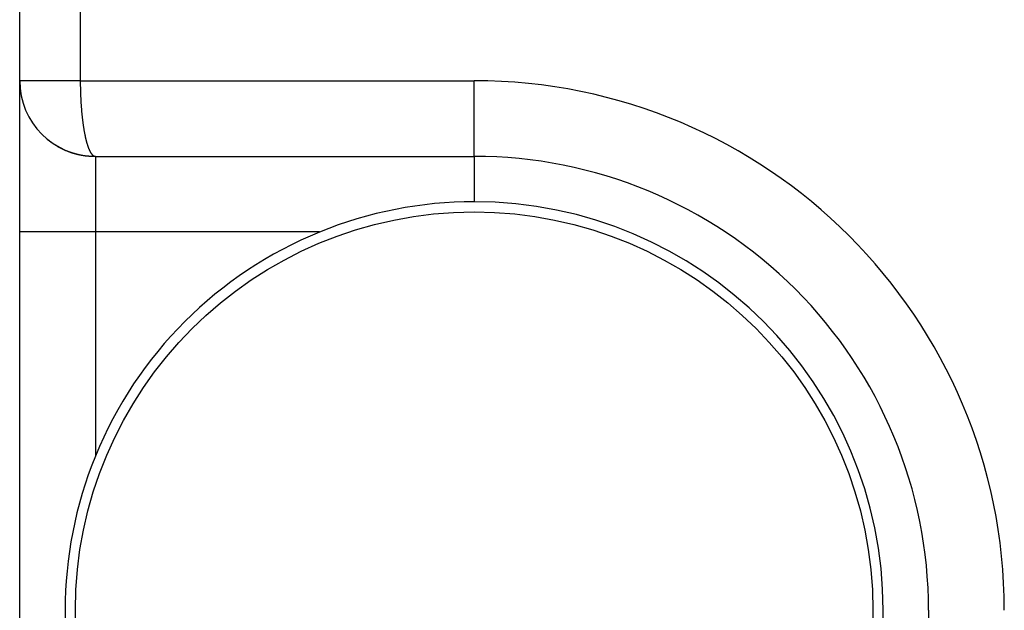
# Model space of a CAD drawing. Extents: x 73 to 841, y 0 to 579.
# Drawn here: x 542 to 549, y 126 to 130 of the extents above; entities that cross this region are included whole.
import ezdxf

# ---------------------------------------------------------------- set-up
doc = ezdxf.new("R2010")
doc.units = 0
doc.linetypes.add('HIDDENNEW0', pattern=[4.5, 1.5, -1.5, 1.5])
doc.layers.add('MUOTOVIIVAT', color=40, linetype='HIDDENNEW0')
doc.layers.add('TANGVIIVATNONDEF', color=3, linetype='HIDDENNEW0')

msp = doc.modelspace()

# ---------------------------------------------------------------- linework, layer by layer
at = {"layer": 'MUOTOVIIVAT', "color": 40, "linetype": 'CONTINUOUS'}
for p, q in [((542.27749, 129.30212), (542.27749, 138.75211)), ((542.27749, 128.30212), (542.27749, 129.30212)), ((542.77749, 128.80212), (545.27749, 128.80212)), ((542.27749, 123.95117), (542.27749, 128.30212)), ((548.27749, 125.80212), (548.27749, 123.30212))]:
    msp.add_line(p, q, dxfattribs=at)
msp.add_lwpolyline([(542.45577, 128.91915), (542.45953, 128.91598, 0.0024813), (542.46331, 128.91285, 0.0024801), (542.46713, 128.90976, 0.00248), (542.47098, 128.90671, 0.0024821), (542.47486, 128.9037, 0.0024838), (542.47877, 128.90072, 0.0024854), (542.48271, 128.89779, 0.002487), (542.48668, 128.89489, 0.0024893), (542.49068, 128.89203, 0.0024914), (542.49471, 128.88921, 0.0024941), (542.49877, 128.88643, 0.0024964), (542.50286, 128.88369, 0.0024993), (542.50697, 128.88099, 0.0025023), (542.51112, 128.87834, 0.0025066), (542.51529, 128.87572, 0.0025078), (542.51949, 128.87315, 0.0025069), (542.52371, 128.87061, 0.0025048), (542.52796, 128.86812, 0.0025016), (542.53224, 128.86568, 0.0024996), (542.53654, 128.86327, 0.0024984), (542.54087, 128.86091, 0.0024978), (542.54521, 128.85859, 0.0024976), (542.54959, 128.85632, 0.0024981), (542.55398, 128.85409, 0.0024993), (542.55839, 128.8519, 0.002501), (542.56283, 128.84976, 0.0025034), (542.56729, 128.84767, 0.0025062), (542.57176, 128.84562, 0.0025097), (542.57626, 128.84361, 0.002514), (542.58077, 128.84166, 0.0025197), (542.5853, 128.83975, 0.0025214), (542.58985, 128.83788, 0.0025186), (542.59441, 128.83607, 0.0025159), (542.59899, 128.8343, 0.0025117), (542.60359, 128.83258, 0.0025091), (542.60819, 128.8309, 0.0025064), (542.61282, 128.82927, 0.0025049), (542.61745, 128.82769, 0.0025031), (542.6221, 128.82616, 0.0025025), (542.62676, 128.82468, 0.0025017), (542.63143, 128.82324, 0.002502), (542.63611, 128.82186, 0.0025022), (542.64081, 128.82052, 0.0025036), (542.64551, 128.81923, 0.0025052), (542.65022, 128.81798, 0.0025069), (542.65493, 128.81679, 0.002508), (542.65966, 128.81565, 0.002513), (542.66439, 128.81455, 0.0025204), (542.66913, 128.8135, 0.0025386), (542.67388, 128.8125, 0.0025659), (542.67865, 128.81155, 0.002581), (542.68343, 128.81065, 0.0025903), (542.68824, 128.8098, 0.0025935), (542.69308, 128.80899, 0.0025957), (542.69795, 128.80823, 0.0025768), (542.70285, 128.80751, 0.0025447), (542.7078, 128.80684, 0.0025426), (542.71279, 128.80622, 0.0025651), (542.71783, 128.80564, 0.0024541), (542.7229, 128.8051, 0.0022559), (542.728, 128.80462, 0.002446), (542.73324, 128.80417, 0.0028457), (542.73869, 128.80377, 0.0021027), (542.74384, 128.80341, 0.0007195), (542.74852, 128.80311, 0.0028741), (542.75471, 128.80282, 0.004655), (542.76449, 128.8025, 0.0021633), (542.77744, 128.80216, 0.0011234)], format="xyb", dxfattribs=at)
msp.add_circle((545.27749, 125.80212), 2.63262, dxfattribs=at)
for centre, radius, start, end in [((542.77749, 129.30212), 0.5, 180, 270), ((545.27749, 125.80212), 3, 359.99999, 450.00001), ((545.27749, 125.80212), 2.7, 90, 112.20096), ((545.27749, 125.80212), 2.7, 0, 90), ((545.27749, 125.80212), 2.7, 112.20096, 157.81159), ((545.27749, 125.80212), 2.7, 157.81159, 202.18652), ((545.27749, 125.80212), 2.7, 337.8039, 360)]:
    msp.add_arc(centre, radius, start, end, dxfattribs=at)
at = {"layer": 'TANGVIIVATNONDEF', "color": 3, "linetype": 'CONTINUOUS'}
for p, q in [((542.67749, 138.75213), (542.67749, 129.30215)), ((542.67749, 129.30215), (542.27745, 129.30215)), ((542.67749, 129.30215), (545.27751, 129.30215)), ((545.27751, 128.80216), (545.27751, 129.30215)), ((542.77744, 128.80216), (542.77744, 128.30216)), ((545.27751, 128.80216), (545.27751, 128.50208)), ((542.77744, 128.30216), (542.27745, 128.30216)), ((542.77744, 128.30216), (542.77744, 126.82175)), ((544.25725, 128.30216), (542.77744, 128.30216))]:
    msp.add_line(p, q, dxfattribs=at)
msp.add_lwpolyline([(542.67749, 129.30215), (542.67752, 129.29022, 0.0011964), (542.67761, 129.27831, 0.00121), (542.67775, 129.26643, 0.0012057), (542.67796, 129.25457, 0.0011855), (542.67822, 129.24277, 0.0011767), (542.67853, 129.23102, 0.0011726), (542.67889, 129.21934, 0.0011731), (542.67931, 129.20775, 0.0011739), (542.67978, 129.19626, 0.0011812), (542.6803, 129.18486, 0.0011905), (542.68087, 129.17359, 0.0012051), (542.68148, 129.16245, 0.0012203), (542.68215, 129.15145, 0.0012465), (542.68286, 129.14061, 0.0012813), (542.68361, 129.12993, 0.0013023), (542.68441, 129.11942, 0.0012963), (542.68525, 129.10909, 0.0013005), (542.68612, 129.09892, 0.0013021), (542.68704, 129.08892, 0.0013152), (542.68799, 129.07909, 0.0013301), (542.68899, 129.06943, 0.0013503), (542.69001, 129.05994, 0.001365), (542.69107, 129.05064, 0.0013875), (542.69216, 129.0415, 0.0014066), (542.69328, 129.03255, 0.0014334), (542.69443, 129.02378, 0.0014563), (542.6956, 129.01519, 0.001488), (542.69681, 129.00678, 0.0015166), (542.69804, 128.99856, 0.0015532), (542.69929, 128.99052, 0.0015848), (542.70056, 128.98268, 0.0016322), (542.70186, 128.97503, 0.0016847), (542.70318, 128.96757, 0.0017103), (542.70451, 128.96029, 0.0016768), (542.70586, 128.95319, 0.0016963), (542.70723, 128.94627, 0.0017552), (542.70862, 128.93953, 0.0018237), (542.71002, 128.93295, 0.0018905), (542.71143, 128.92655, 0.0019681), (542.71286, 128.92032, 0.0020438), (542.7143, 128.91427, 0.0021318), (542.71576, 128.90838, 0.0022182), (542.71723, 128.90266, 0.0023187), (542.71872, 128.89711, 0.0024179), (542.72022, 128.89173, 0.0025332), (542.72173, 128.88651, 0.0026475), (542.72325, 128.88147, 0.0027806), (542.72478, 128.87658, 0.0029132), (542.72632, 128.87186, 0.0030677), (542.72788, 128.8673, 0.0032226), (542.72944, 128.86291, 0.0034031), (542.73102, 128.85867, 0.003585), (542.7326, 128.8546, 0.0037972), (542.7342, 128.85069, 0.0040123), (542.7358, 128.84693, 0.0042634), (542.73741, 128.84334, 0.0045192), (542.73903, 128.8399, 0.004818), (542.74065, 128.83661, 0.0051238), (542.74229, 128.83349, 0.0054818), (542.74392, 128.83051, 0.0058504), (542.74557, 128.82769, 0.0062794), (542.74722, 128.82503, 0.0067195), (542.74888, 128.82251, 0.0072419), (542.75054, 128.82015, 0.0077902), (542.7522, 128.81794, 0.0083958), (542.75387, 128.81587, 0.0089832), (542.75554, 128.81396, 0.0097974), (542.75722, 128.81218, 0.0107731), (542.7589, 128.81056, 0.0113614), (542.76058, 128.80909, 0.0114226), (542.76225, 128.80776, 0.0135138), (542.76395, 128.80657, 0.0173673), (542.76569, 128.80552, 0.0144007), (542.76733, 128.80462, 0.0053753), (542.7688, 128.80388, 0.0216449), (542.7707, 128.80324, 0.0412171), (542.77362, 128.80267, 0.0216289), (542.77744, 128.80216, 0.0117465)], format="xyb", dxfattribs=at)
msp.add_arc((545.27749, 125.80212), 3.5, 0, 90, dxfattribs=at)

doc.saveas('drawing.dxf')
